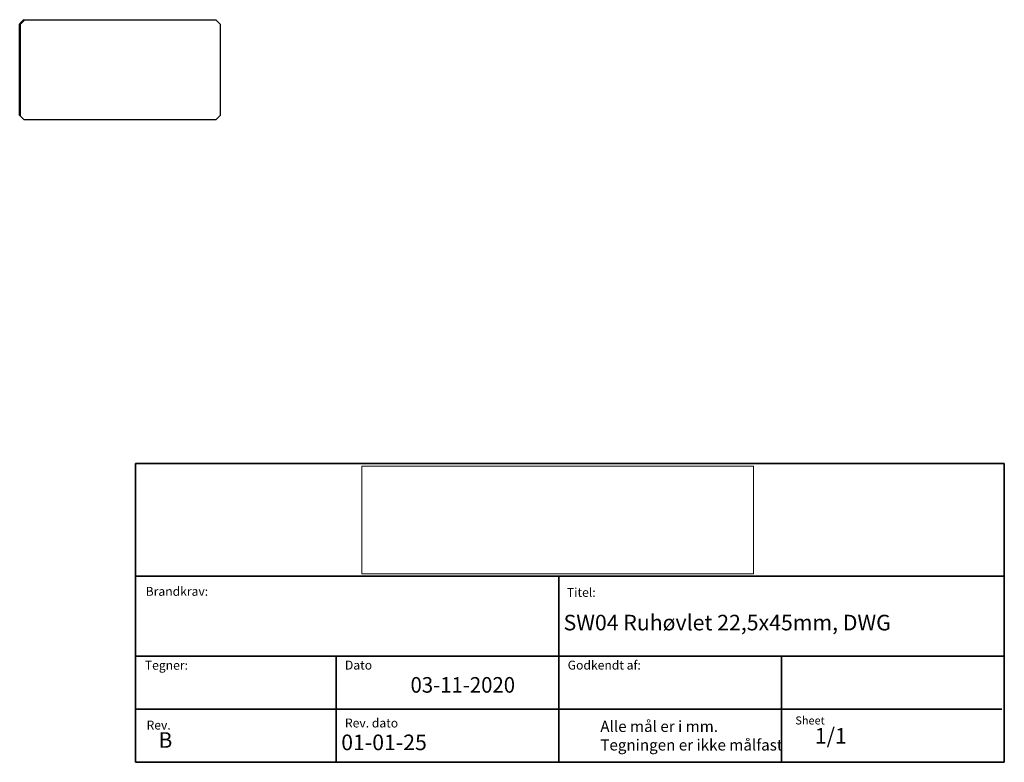
# Model space of a CAD drawing. Units: millimetres. Extents: x 189 to 410, y 10 to 177.
import ezdxf
from ezdxf.enums import TextEntityAlignment as Align

# ---------------------------------------------------------------- set-up
doc = ezdxf.new("R2010")
doc.units = ezdxf.units.MM
doc.header["$LTSCALE"] = 0.75
doc.linetypes.add('CENTER2', pattern=[28.575, 19.05, -3.175, 3.175, -3.175])
for name, color, linetype, lineweight in [('GD&T Symbols', 7, 'Continuous', 25), ('Notes', 7, 'Continuous', 25), ('TitleBlock', 7, 'Continuous', 35), ('Visible', 7, 'Continuous', 50)]:
    doc.layers.add(name, color=color, linetype=linetype, lineweight=lineweight)
doc.styles.add('FusionTitle', font='txt')
doc.styles.get("Standard").update_dxf_attribs({"font": 'arial.ttf'})
picture_1 = doc.add_image_def('image1.png', size_in_pixel=(1160, 319))

# ---------------------------------------------------------------- blocks, each defined once
blk = doc.blocks.new('Superwood tegningshoved')
at = {"layer": 'TitleBlock'}
for p, q in [((0, 67.1), (-195, 67.1)), ((-195, 67.1), (-195, 0)), ((0, 0), (0, 67.1)), ((-195, 41.81), (0, 41.81)), ((-195, 0), (0, 0))]:
    blk.add_line(p, q, dxfattribs=at)
at = {"layer": 'TitleBlock', "lineweight": 35}
for p, q in [((-100, 41.81), (-100, 0)), ((-195, 23.85), (0, 23.85)), ((-150, 23.85), (-150, 0)), ((-50, 23.85), (-50, 0)), ((-195, 11.97), (-0.52, 11.97))]:
    blk.add_line(p, q, dxfattribs=at)
at = {"layer": 'TitleBlock', "style": 'FusionTitle'}
blk.add_text('Sheet', height=1.8, dxfattribs=at).set_placement((-46.91, 10.3), align=Align.TOP_LEFT)
at = {"layer": 'TitleBlock', "lineweight": 35, "char_height": 2, "attachment_point": 1}
for s, width, insert in [('Brandkrav:', 51, (-192.74, 39.39)), ('Brandkrav:', 51, (-192.74, 39.39)), ('Brandkrav:', 51, (-192.74, 39.39)), ('Titel:', 51, (-98.19, 39.16)), ('Tegner:', 51, (-192.93, 22.8)), ('Rev.', 12, (-192.54, 9.36))]:
    blk.add_mtext_dynamic_manual_height_columns(s, width=width, gutter_width=17.5, heights=[0], dxfattribs=dict(at, insert=insert))
at = {"layer": 'TitleBlock', "linetype": 'CENTER2', "lineweight": 35, "char_height": 2, "attachment_point": 1}
for s, insert in [('Dato', (-148.01, 22.83)), ('Godkendt af:', (-98.01, 22.83)), ('Godkendt af:', (-98.01, 22.83)), ('Rev. dato', (-148.01, 9.83)), ('Rev. dato', (-148.01, 9.83))]:
    blk.add_mtext_dynamic_manual_height_columns(s, width=30, gutter_width=17.5, heights=[0], dxfattribs=dict(at, insert=insert))
at = {"layer": 'TitleBlock', "lineweight": 25, "style": 'FusionTitle'}
for p in [(-192.92, 32.51), (-193.06, 26.39)]:
    blk.add_attdef('TECHNICAL_REFERENCE', p, '', height=3, dxfattribs=at)
at = {"layer": 'TitleBlock', "lineweight": 35, "style": 'FusionTitle'}
blk.add_attdef('TITLE_1', (-98.93, 29.63), '', height=3.5, dxfattribs=at)
at = {"layer": 'TitleBlock', "style": 'FusionTitle'}
blk.add_attdef('CREATED_DATE', text='', height=3.5, dxfattribs=at).set_placement((-109.82, 15.64), align=Align.RIGHT)
at = {"layer": 'TitleBlock', "lineweight": 25}
for p in [(-90.06, 7.58), (-90.06, 2.58)]:
    blk.add_attdef('Note', p, '', height=3, dxfattribs=at)
at = {"layer": 'TitleBlock', "style": 'FusionTitle'}
for tag, p in [('REV', (-188.31, 4.56)), ('SHEET', (-38.95, 5.48))]:
    blk.add_attdef(tag, text='', height=3.5, dxfattribs=at).set_placement(p, align=Align.MIDDLE)
blk.add_attdef('DATE_OF_ISSUE', (-148.84, 2.73), '', height=3.5, dxfattribs=at)

msp = doc.modelspace()

# ---------------------------------------------------------------- linework, layer by layer
at = {"layer": 'Visible', "extrusion": (0, 1, 0)}
for p in [(189.98, 176.77), (188.98, 155.27)]:
    msp.add_line(p, (188.98, 175.77), dxfattribs=at)
at = {"layer": 'Visible', "lineweight": 25, "extrusion": (0, 1, 0)}
for p, q in [((189.98, 176.77), (232.98, 176.77)), ((232.98, 176.77), (233.98, 175.77)), ((233.98, 175.77), (233.98, 155.27)), ((188.98, 155.27), (189.98, 154.27)), ((232.98, 154.27), (233.98, 155.27)), ((232.98, 154.27), (189.98, 154.27))]:
    msp.add_line(p, q, dxfattribs=at)

# ---------------------------------------------------------------- block references
at = {"layer": 'TitleBlock', "lineweight": 25}
ref = msp.add_blockref('Superwood tegningshoved', (410, 10), dxfattribs=at)
ref.add_attrib('DATE_OF_ISSUE', '01-01-25', (261.16, 12.73), dxfattribs={"height": 3.5, "style": 'FusionTitle'})
ref.add_attrib('REV', 'B', dxfattribs={"height": 3.5, "style": 'FusionTitle'}).set_placement((221.69, 14.56), align=Align.MIDDLE)
ref.add_attrib('CREATED_DATE', '03-11-2020', dxfattribs={"height": 3.5, "style": 'FusionTitle', "width": 0.957272}).set_placement((300.18, 25.64), align=Align.RIGHT)
ref.add_attrib('SHEET', '1/1', dxfattribs={"height": 3.5, "style": 'FusionTitle'}).set_placement((371.05, 15.48), align=Align.MIDDLE)
ref.add_attrib('TITLE_1', 'SW04 Ruhøvlet 22,5x45mm, DWG', (311.07, 39.63), dxfattribs={"lineweight": 35, "height": 3.5, "style": 'FusionTitle'})

# ---------------------------------------------------------------- texts
at = {"layer": 'Notes', "lineweight": 25, "insert": (319.32, 19.32), "char_height": 2.5, "attachment_point": 1}
msp.add_mtext_dynamic_manual_height_columns('Alle mål er i mm. \\PTegningen er ikke målfast', width=48.008, gutter_width=17.5, heights=[0], dxfattribs=at)

# ---------------------------------------------------------------- referenced raster images: frames only (the image files are external)
at = {"layer": 'GD&T Symbols', "linetype": 'Continuous', "lineweight": 0}
image = msp.add_image(picture_1, insert=(265.78, 52.32), size_in_units=(87.95, 24.19), dxfattribs=at)
image.dxf.flags = 15

doc.saveas('drawing.dxf')
